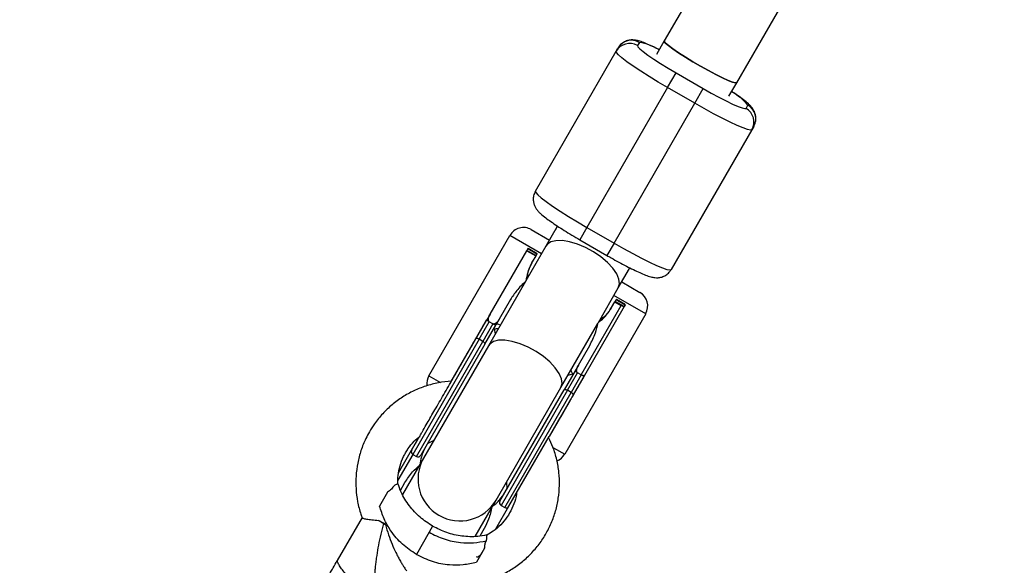
# Model space of a CAD drawing. Units: millimetres. Extents: x 297 to 3498, y 297 to 3194.
# Drawn here: x 1161 to 1208, y 1801 to 1827 of the extents above; entities that cross this region are included whole.
import ezdxf

# ---------------------------------------------------------------- set-up
doc = ezdxf.new("R2010")
doc.units = ezdxf.units.MM
doc.header["$LTSCALE"] = 50

msp = doc.modelspace()

# ---------------------------------------------------------------- linework, layer by layer
at = {"color": 7, "linetype": 'Continuous', "lineweight": 25}
for p, q in [((1203.448, 1846.537), (1191.442, 1825.743)), ((1194.906, 1823.743), (1206.912, 1844.537)), ((1189.134, 1825.246), (1189.224, 1825.401)), ((1190.247, 1825.673), (1190.157, 1825.518)), ((1191.442, 1825.743), (1191.068, 1825.096)), ((1185.275, 1818.561), (1189.134, 1825.246)), ((1191.598, 1823.513), (1192.005, 1824.219)), ((1192.005, 1824.219), (1193.304, 1823.469)), ((1191.598, 1823.513), (1187.739, 1816.829)), ((1192.897, 1822.763), (1191.598, 1823.513)), ((1194.532, 1823.096), (1194.906, 1823.743)), ((1192.897, 1822.763), (1193.304, 1823.469)), ((1189.038, 1816.079), (1192.897, 1822.763)), ((1195.353, 1822.518), (1195.443, 1822.673)), ((1195.719, 1821.651), (1195.63, 1821.496)), ((1195.63, 1821.496), (1191.77, 1814.811)), ((1180.179, 1809.736), (1184.054, 1816.447)), ((1185.079, 1816.722), (1185.945, 1816.222)), ((1186.32, 1816.871), (1185.778, 1815.933)), ((1186.253, 1816.756), (1186.23, 1816.712)), ((1186.253, 1816.756), (1186.24, 1816.733)), ((1187.739, 1816.829), (1189.038, 1816.079)), ((1187.397, 1816.237), (1188.696, 1815.487)), ((1183.11, 1812.686), (1184.858, 1815.714)), ((1185.778, 1815.933), (1184.823, 1814.279)), ((1184.867, 1815.73), (1184.858, 1815.714)), ((1184.858, 1815.714), (1185.291, 1815.464)), ((1184.916, 1815.815), (1184.867, 1815.73)), ((1185.3, 1815.48), (1184.867, 1815.73)), ((1184.925, 1815.831), (1184.916, 1815.815)), ((1184.916, 1815.815), (1185.349, 1815.565)), ((1184.925, 1815.831), (1185.358, 1815.581)), ((1185.291, 1815.464), (1185.3, 1815.48)), ((1185.349, 1815.565), (1185.3, 1815.48)), ((1185.349, 1815.565), (1185.358, 1815.581)), ((1185.291, 1815.464), (1185.127, 1815.18)), ((1189.242, 1813.933), (1189.784, 1814.871)), ((1189.691, 1814.713), (1189.717, 1814.756)), ((1189.704, 1814.733), (1189.717, 1814.756)), ((1184.798, 1814.235), (1183.029, 1811.172)), ((1189.409, 1814.222), (1190.275, 1813.722)), ((1188.287, 1812.279), (1189.242, 1813.933)), ((1184.085, 1813.376), (1183.543, 1812.437)), ((1188.915, 1812.992), (1189.08, 1813.277)), ((1189.089, 1813.293), (1189.08, 1813.277)), ((1189.08, 1813.277), (1189.383, 1813.102)), ((1189.089, 1813.293), (1189.138, 1813.377)), ((1189.522, 1813.043), (1189.089, 1813.293)), ((1189.147, 1813.393), (1189.138, 1813.377)), ((1189.138, 1813.377), (1189.571, 1813.127)), ((1189.147, 1813.393), (1189.45, 1813.218)), ((1189.571, 1813.127), (1189.522, 1813.043)), ((1189.571, 1813.127), (1189.572, 1813.129)), ((1183.11, 1812.686), (1182.948, 1812.407)), ((1190.55, 1812.697), (1186.675, 1805.986)), ((1187.464, 1809.779), (1189.383, 1813.102)), ((1189.521, 1813.04), (1187.624, 1809.755)), ((1189.521, 1813.04), (1189.522, 1813.043)), ((1181.25, 1809.465), (1182.948, 1812.407)), ((1182.586, 1811.48), (1183.069, 1812.316)), ((1183.242, 1812.216), (1182.76, 1811.38)), ((1183.068, 1812.317), (1183.069, 1812.316)), ((1183.242, 1812.216), (1183.069, 1812.316)), ((1183.242, 1812.216), (1183.244, 1812.215)), ((1183.543, 1812.437), (1183.381, 1812.157)), ((1186.493, 1809.172), (1188.262, 1812.235)), ((1182.856, 1811.246), (1183.381, 1812.157)), ((1182.856, 1811.246), (1179.788, 1805.933)), ((1182.76, 1811.38), (1182.586, 1811.48)), ((1183.029, 1811.172), (1179.926, 1805.796)), ((1187.332, 1810.249), (1187.874, 1811.188)), ((1187.17, 1809.969), (1186.644, 1809.058)), ((1186.808, 1809.042), (1187.291, 1809.879)), ((1187.332, 1810.249), (1187.17, 1809.969)), ((1187.29, 1809.88), (1187.291, 1809.879)), ((1187.464, 1809.779), (1187.291, 1809.879)), ((1187.464, 1809.779), (1186.981, 1808.942)), ((1187.593, 1809.702), (1187.084, 1808.82)), ((1187.466, 1809.778), (1187.464, 1809.779)), ((1187.624, 1809.755), (1187.603, 1809.719)), ((1183.39, 1803.796), (1186.493, 1809.172)), ((1183.577, 1803.746), (1186.644, 1809.058)), ((1186.981, 1808.942), (1186.808, 1809.042)), ((1186.941, 1808.572), (1185.934, 1806.827)), ((1178.731, 1805.101), (1179.653, 1806.699)), ((1179.653, 1806.699), (1179.707, 1806.793)), ((1180.119, 1806.505), (1180.426, 1806.662)), ((1184.01, 1803.496), (1185.934, 1806.827)), ((1179.926, 1805.796), (1178.921, 1804.056)), ((1179.41, 1805.979), (1179.583, 1805.879)), ((1183.89, 1804.662), (1183.907, 1804.318)), ((1178.206, 1804.173), (1177.821, 1803.507)), ((1178.82, 1804.256), (1179.034, 1804.626)), ((1182.385, 1802.056), (1183.39, 1803.796)), ((1183.387, 1802.416), (1184.01, 1803.496)), ((1183.632, 1803.541), (1183.805, 1803.441)), ((1176.985, 1802.952), (1175.798, 1800.897)), ((1178.019, 1802.674), (1178.099, 1802.628)), ((1182.823, 1802.439), (1182.609, 1802.069)), ((1180.188, 1802.251), (1179.58, 1801.197)), ((1182.844, 1801.495), (1182.459, 1800.829))]:
    msp.add_line(p, q, dxfattribs=at)
at = {"color": 1, "linetype": 'Continuous', "lineweight": 25}
for p, q in [((1185.57, 1815.572), (1184.054, 1816.447)), ((1187.739, 1816.829), (1187.397, 1816.237)), ((1189.038, 1816.079), (1188.696, 1815.487)), ((1190.55, 1812.697), (1189.034, 1813.572)), ((1183.361, 1811.747), (1183.312, 1811.972)), ((1182.586, 1811.48), (1179.41, 1805.979)), ((1179.583, 1805.879), (1182.76, 1811.38)), ((1180.179, 1809.736), (1180.739, 1809.412)), ((1187.045, 1809.817), (1186.826, 1809.747)), ((1186.808, 1809.042), (1183.632, 1803.541)), ((1183.805, 1803.441), (1186.981, 1808.942)), ((1186.141, 1806.293), (1186.675, 1805.986)), ((1179.41, 1805.979), (1178.695, 1804.74)), ((1180.358, 1802.546), (1180.188, 1802.251))]:
    msp.add_line(p, q, dxfattribs=at)
at = {"color": 7, "linetype": 'Continuous', "lineweight": 25, "flags": 128}
for points in [[(1190.157, 1825.518), (1190.175, 1825.462), (1190.267, 1825.366), (1190.43, 1825.232), (1190.657, 1825.065), (1190.94, 1824.873), (1191.267, 1824.662), (1191.627, 1824.441), (1192.005, 1824.219)], [(1191.442, 1825.743), (1191.442, 1825.72), (1191.504, 1825.641), (1191.643, 1825.519), (1191.855, 1825.362), (1192.128, 1825.175), (1192.449, 1824.969), (1192.805, 1824.751), (1193.178, 1824.533), (1193.551, 1824.326), (1193.906, 1824.137), (1194.227, 1823.977), (1194.498, 1823.853), (1194.708, 1823.77), (1194.846, 1823.733), (1194.906, 1823.743)], [(1194.906, 1823.743), (1194.846, 1823.733), (1194.708, 1823.77), (1194.498, 1823.853), (1194.227, 1823.977), (1193.906, 1824.137), (1193.551, 1824.326), (1193.178, 1824.533), (1192.805, 1824.751), (1192.449, 1824.969), (1192.128, 1825.175), (1191.855, 1825.362), (1191.643, 1825.519), (1191.504, 1825.641), (1191.442, 1825.72), (1191.442, 1825.743)], [(1191.598, 1823.513), (1191.149, 1823.777), (1190.718, 1824.041), (1190.317, 1824.295), (1189.959, 1824.532), (1189.656, 1824.746), (1189.415, 1824.929), (1189.245, 1825.076), (1189.15, 1825.183), (1189.134, 1825.246)], [(1193.304, 1823.469), (1193.686, 1823.252), (1194.058, 1823.051), (1194.404, 1822.873), (1194.712, 1822.724), (1194.969, 1822.611), (1195.167, 1822.537), (1195.296, 1822.506), (1195.353, 1822.518)], [(1195.63, 1821.496), (1195.567, 1821.479), (1195.427, 1821.507), (1195.214, 1821.581), (1194.935, 1821.698), (1194.599, 1821.854), (1194.214, 1822.045), (1193.794, 1822.264), (1193.35, 1822.507), (1192.897, 1822.763)], [(1185.275, 1818.561), (1185.291, 1818.498), (1185.386, 1818.391), (1185.556, 1818.244), (1185.796, 1818.061), (1186.1, 1817.847), (1186.458, 1817.61), (1186.858, 1817.356), (1187.29, 1817.093), (1187.739, 1816.829)], [(1189.038, 1816.079), (1189.491, 1815.822), (1189.934, 1815.58), (1190.355, 1815.36), (1190.739, 1815.169), (1191.076, 1815.013), (1191.355, 1814.896), (1191.567, 1814.822), (1191.707, 1814.794), (1191.77, 1814.811)], [(1182.586, 1811.48), (1182.56, 1811.493), (1182.534, 1811.504), (1182.508, 1811.511), (1182.485, 1811.516), (1182.463, 1811.516), (1182.445, 1811.513), (1182.432, 1811.506), (1182.423, 1811.496)], [(1182.76, 1811.38), (1182.784, 1811.364), (1182.807, 1811.347), (1182.826, 1811.328), (1182.841, 1811.309), (1182.852, 1811.291), (1182.859, 1811.274), (1182.86, 1811.259), (1182.856, 1811.246)], [(1186.644, 1809.058), (1186.654, 1809.069), (1186.667, 1809.075), (1186.685, 1809.078), (1186.706, 1809.078), (1186.73, 1809.074), (1186.756, 1809.066), (1186.782, 1809.056), (1186.808, 1809.042)], [(1187.077, 1808.808), (1187.082, 1808.821), (1187.081, 1808.837), (1187.074, 1808.854), (1187.063, 1808.872), (1187.048, 1808.891), (1187.029, 1808.909), (1187.006, 1808.926), (1186.981, 1808.942)]]:
    msp.add_lwpolyline(points, dxfattribs=at)
at = {"color": 1, "linetype": 'Continuous', "lineweight": 25, "flags": 128}
for points in [[(1189.242, 1813.933), (1189.299, 1814.125), (1189.272, 1814.354), (1189.163, 1814.611), (1188.976, 1814.882), (1188.721, 1815.156), (1188.409, 1815.42), (1188.055, 1815.66), (1187.676, 1815.867), (1187.289, 1816.03), (1186.912, 1816.142), (1186.563, 1816.197), (1186.259, 1816.193), (1186.013, 1816.131), (1185.837, 1816.012), (1185.778, 1815.933)], [(1186.493, 1809.172), (1186.55, 1809.363), (1186.523, 1809.593), (1186.414, 1809.849), (1186.227, 1810.121), (1185.972, 1810.395), (1185.66, 1810.659), (1185.306, 1810.899), (1184.927, 1811.106), (1184.54, 1811.269), (1184.163, 1811.381), (1183.815, 1811.436), (1183.51, 1811.432), (1183.264, 1811.369), (1183.088, 1811.251), (1183.029, 1811.172)]]:
    msp.add_lwpolyline(points, dxfattribs=at)
at = {"color": 7, "linetype": 'Continuous', "lineweight": 25}
for centre, radius, start, end in [((1897.426, 1745.507), 1228.75, 120.197277, 179.804434), ((1189.782, 1824.871), 0.748, 59.8849, 149.8844), ((1189.871, 1825.026), 0.748, 59.8849, 149.8844), ((1195.07, 1822.024), 0.748, 330.1156, 60.1151), ((1194.981, 1821.869), 0.748, 330.1156, 60.1151), ((1184.704, 1816.072), 0.75, 60, 150), ((1189.9, 1813.072), 0.75, 330, 60), ((1180.829, 1809.361), 0.75, 150, 187.9318), ((1179.485, 1806.108), 0.15, 150, 240), ((1179.658, 1806.008), 0.15, 240, 330), ((1181.658, 1804.796), 2, 150, 330), ((1186.025, 1806.361), 0.75, 292.1634, 330), ((1183.707, 1803.671), 0.15, 150, 240), ((1183.88, 1803.571), 0.15, 240, 330), ((1183.435, 1812.126), 10.894, 238.6662, 240.1882)]:
    msp.add_arc(centre, radius, start, end, dxfattribs=at)
at = {"color": 1, "linetype": 'Continuous', "lineweight": 25}
for centre, start, end in [((1189.786, 1822.992), 58.7703, 80.2515), ((1193.351, 1820.934), 39.7485, 61.2297)]:
    msp.add_arc(centre, 2.72, start, end, dxfattribs=at)
at = {"color": 7, "linetype": 'Continuous', "lineweight": 25}
for points, knots in [([(1191.198, 1825.321), (1191.143, 1825.349), (1190.972, 1825.436), (1190.721, 1825.552), (1190.445, 1825.67), (1190.232, 1825.744), (1190.043, 1825.786), (1189.857, 1825.794), (1189.671, 1825.763), (1189.478, 1825.678), (1189.322, 1825.551), (1189.252, 1825.444), (1189.224, 1825.401)], [0, 0, 0, 0, 0.072188, 0.220865, 0.374001, 0.540115, 0.653155, 0.723547, 0.793678, 0.868367, 0.94655, 1, 1, 1, 1]), ([(1195.719, 1821.651), (1195.753, 1821.724), (1195.816, 1821.86), (1195.829, 1822.074), (1195.797, 1822.258), (1195.734, 1822.41), (1195.656, 1822.531), (1195.566, 1822.637), (1195.435, 1822.764), (1195.251, 1822.914), (1194.981, 1823.109), (1194.786, 1823.243), (1194.667, 1823.319), (1194.663, 1823.322)], [0, 0, 0, 0, 0.0821402, 0.1549004, 0.2204756, 0.2825874, 0.3461282, 0.418667, 0.5174126, 0.6949145, 0.8412068, 0.9951035, 1, 1, 1, 1]), ([(1185.275, 1818.561), (1185.241, 1818.489), (1185.178, 1818.352), (1185.165, 1818.138), (1185.197, 1817.955), (1185.26, 1817.803), (1185.338, 1817.682), (1185.427, 1817.576), (1185.558, 1817.449), (1185.744, 1817.299), (1186.011, 1817.105), (1186.309, 1816.903), (1186.649, 1816.686), (1187.014, 1816.461), (1187.268, 1816.313), (1187.397, 1816.237)], [0, 0, 0, 0, 0.057081, 0.107645, 0.153215, 0.196378, 0.240534, 0.290943, 0.359564, 0.482915, 0.584578, 0.691525, 0.794657, 0.896285, 1, 1, 1, 1]), ([(1188.696, 1815.487), (1188.762, 1815.45), (1188.953, 1815.34), (1189.269, 1815.165), (1189.631, 1814.973), (1189.968, 1814.803), (1190.274, 1814.659), (1190.549, 1814.543), (1190.763, 1814.469), (1190.951, 1814.427), (1191.137, 1814.419), (1191.323, 1814.449), (1191.516, 1814.535), (1191.672, 1814.662), (1191.742, 1814.768), (1191.77, 1814.811)], [0, 0, 0, 0, 0.052784, 0.15355, 0.254655, 0.356409, 0.459541, 0.565767, 0.680994, 0.759406, 0.808235, 0.856882, 0.908691, 0.962924, 1, 1, 1, 1]), ([(1185.127, 1815.18), (1185.044, 1815.016), (1184.897, 1814.725), (1184.844, 1814.399), (1184.82, 1814.257)], [0, 0, 0, 0, 0.5632508, 1, 1, 1, 1]), ([(1184.897, 1814.407), (1184.899, 1814.477), (1184.908, 1814.762), (1185.043, 1815.018), (1185.145, 1815.212)], [0, 0, 0, 0, 0.245213, 1, 1, 1, 1]), ([(1184.82, 1814.257), (1184.665, 1814.113), (1184.381, 1813.849), (1184.177, 1813.524), (1184.085, 1813.376)], [0, 0, 0, 0, 0.546504, 1, 1, 1, 1]), ([(1189.572, 1813.129), (1189.571, 1813.133), (1189.569, 1813.139), (1189.537, 1813.163), (1189.495, 1813.192), (1189.464, 1813.21), (1189.45, 1813.218)], [0, 0, 0, 0, 0.290087, 0.588779, 0.80639, 1, 1, 1, 1]), ([(1183.068, 1812.317), (1183.061, 1812.322), (1183.047, 1812.333), (1183.031, 1812.365), (1183.021, 1812.425), (1183.038, 1812.541), (1183.081, 1812.628), (1183.11, 1812.686)], [0, 0, 0, 0, 0.057133, 0.121874, 0.251693, 0.501952, 1, 1, 1, 1]), ([(1188.27, 1812.266), (1188.411, 1812.384), (1188.663, 1812.596), (1188.838, 1812.871), (1188.915, 1812.992)], [0, 0, 0, 0, 0.557102, 1, 1, 1, 1]), ([(1188.934, 1813.024), (1188.835, 1812.87), (1188.679, 1812.626), (1188.443, 1812.46), (1188.356, 1812.398)], [0, 0, 0, 0, 0.6301654, 1, 1, 1, 1]), ([(1189.383, 1813.102), (1189.395, 1813.095), (1189.421, 1813.08), (1189.457, 1813.062), (1189.49, 1813.047), (1189.514, 1813.038), (1189.519, 1813.04), (1189.521, 1813.04)], [0, 0, 0, 0, 0.162587, 0.342701, 0.537643, 0.774297, 1, 1, 1, 1]), ([(1182.423, 1811.496), (1182.525, 1811.673), (1182.708, 1811.99), (1182.875, 1812.28), (1182.948, 1812.407)], [0, 0, 0, 0, 0.559955, 1, 1, 1, 1]), ([(1183.068, 1812.317), (1183.059, 1812.322), (1183.041, 1812.333), (1183.015, 1812.35), (1182.992, 1812.365), (1182.969, 1812.382), (1182.951, 1812.399), (1182.949, 1812.404), (1182.948, 1812.407)], [0, 0, 0, 0, 0.111753, 0.230608, 0.359632, 0.50116, 0.711641, 1, 1, 1, 1]), ([(1183.543, 1812.437), (1183.507, 1812.383), (1183.453, 1812.301), (1183.36, 1812.228), (1183.302, 1812.206), (1183.266, 1812.206), (1183.251, 1812.212), (1183.244, 1812.215)], [0, 0, 0, 0, 0.497311, 0.748081, 0.891607, 0.948032, 1, 1, 1, 1]), ([(1183.381, 1812.157), (1183.378, 1812.156), (1183.373, 1812.155), (1183.349, 1812.162), (1183.324, 1812.173), (1183.299, 1812.186), (1183.271, 1812.2), (1183.253, 1812.21), (1183.244, 1812.215)], [0, 0, 0, 0, 0.288171, 0.498519, 0.640142, 0.769249, 0.888177, 1, 1, 1, 1]), ([(1187.874, 1811.188), (1187.976, 1811.385), (1188.154, 1811.726), (1188.235, 1812.105), (1188.27, 1812.266)], [0, 0, 0, 0, 0.575135, 1, 1, 1, 1]), ([(1183.312, 1811.972), (1183.342, 1811.981), (1183.39, 1811.994), (1183.474, 1811.996), (1183.506, 1811.997)], [0, 0, 0, 0, 0.614162, 1, 1, 1, 1]), ([(1181.279, 1809.515), (1181.389, 1809.705), (1181.609, 1810.087), (1182.001, 1810.766), (1182.263, 1811.219), (1182.423, 1811.496)], [0, 0, 0, 0, 0.280174, 0.560367, 1, 1, 1, 1]), ([(1186.97, 1809.997), (1186.984, 1809.971), (1187.025, 1809.897), (1187.037, 1809.848), (1187.045, 1809.817)], [0, 0, 0, 0, 0.35358, 1, 1, 1, 1]), ([(1187.29, 1809.88), (1187.281, 1809.885), (1187.263, 1809.896), (1187.237, 1809.912), (1187.213, 1809.928), (1187.191, 1809.944), (1187.172, 1809.961), (1187.171, 1809.966), (1187.17, 1809.969)], [0, 0, 0, 0, 0.111771, 0.230635, 0.359659, 0.501176, 0.711607, 1, 1, 1, 1]), ([(1187.29, 1809.88), (1187.283, 1809.885), (1187.269, 1809.896), (1187.253, 1809.928), (1187.243, 1809.988), (1187.259, 1810.104), (1187.303, 1810.191), (1187.332, 1810.249)], [0, 0, 0, 0, 0.057135, 0.121875, 0.251694, 0.501952, 1, 1, 1, 1]), ([(1181.254, 1809.472), (1181.252, 1809.472), (1181.044, 1809.473), (1180.631, 1809.402), (1180.029, 1809.256), (1179.452, 1809.024), (1178.909, 1808.724), (1178.408, 1808.356), (1177.96, 1807.928), (1177.6, 1807.49), (1177.412, 1807.184), (1177.332, 1807.055)], [0, 0, 0, 0, 0.00107, 0.130208, 0.259333, 0.388442, 0.517534, 0.64661, 0.775669, 0.904715, 1, 1, 1, 1]), ([(1179.356, 1806.184), (1179.356, 1806.185), (1179.357, 1806.187), (1179.374, 1806.216), (1179.401, 1806.262), (1179.418, 1806.292), (1179.428, 1806.309), (1179.432, 1806.317), (1179.438, 1806.327), (1179.45, 1806.347), (1179.47, 1806.382), (1179.493, 1806.422), (1179.54, 1806.503), (1179.62, 1806.642), (1179.738, 1806.846), (1179.879, 1807.09), (1180.088, 1807.452), (1180.413, 1808.015), (1180.83, 1808.737), (1181.129, 1809.256), (1181.279, 1809.515)], [0, 0, 0, 0, 0.033707, 0.1070107, 0.1483124, 0.168668, 0.1788457, 0.1847866, 0.18574, 0.1997373, 0.225049, 0.2468862, 0.2644054, 0.3470188, 0.4228746, 0.4737269, 0.5659412, 0.7106285, 0.8553127, 1, 1, 1, 1]), ([(1187.603, 1809.719), (1187.509, 1809.557), (1187.342, 1809.266), (1187.158, 1808.948), (1187.077, 1808.808)], [0, 0, 0, 0, 0.559962, 1, 1, 1, 1]), ([(1187.603, 1809.719), (1187.6, 1809.719), (1187.595, 1809.717), (1187.571, 1809.725), (1187.546, 1809.736), (1187.52, 1809.748), (1187.493, 1809.762), (1187.475, 1809.773), (1187.466, 1809.778)], [0, 0, 0, 0, 0.288134, 0.498529, 0.64014, 0.769241, 0.888171, 1, 1, 1, 1]), ([(1187.624, 1809.755), (1187.618, 1809.749), (1187.608, 1809.739), (1187.58, 1809.737), (1187.552, 1809.742), (1187.526, 1809.75), (1187.496, 1809.761), (1187.476, 1809.772), (1187.466, 1809.778)], [0, 0, 0, 0, 0.279394, 0.499031, 0.631373, 0.749565, 0.878238, 1, 1, 1, 1]), ([(1187.077, 1808.808), (1187.038, 1808.74), (1186.958, 1808.602), (1186.846, 1808.408), (1186.721, 1808.191), (1186.593, 1807.969), (1186.325, 1807.505), (1186.107, 1807.128), (1185.934, 1806.827)], [0, 0, 0, 0, 0.112098, 0.22419, 0.307024, 0.448273, 0.560733, 1, 1, 1, 1]), ([(1177.332, 1807.055), (1177.274, 1806.948), (1177.117, 1806.661), (1176.918, 1806.163), (1176.76, 1805.564), (1176.681, 1804.949), (1176.679, 1804.328), (1176.761, 1803.713), (1176.868, 1803.249), (1176.97, 1803.002), (1176.993, 1802.945)], [0, 0, 0, 0, 0.0855658, 0.2307688, 0.3760332, 0.5213003, 0.6665747, 0.8118609, 0.9571624, 1, 1, 1, 1]), ([(1178.689, 1804.574), (1178.69, 1804.705), (1178.69, 1804.994), (1178.786, 1805.433), (1178.923, 1805.794), (1179.063, 1806.058), (1179.223, 1806.31), (1179.442, 1806.589), (1179.659, 1806.769), (1179.754, 1806.847)], [0, 0, 0, 0, 0.150063, 0.332104, 0.514217, 0.594029, 0.676255, 0.858281, 1, 1, 1, 1]), ([(1182.387, 1799.83), (1182.551, 1799.86), (1182.918, 1799.928), (1183.466, 1800.126), (1184.021, 1800.401), (1184.537, 1800.747), (1185.004, 1801.156), (1185.415, 1801.62), (1185.764, 1802.133), (1186.045, 1802.686), (1186.252, 1803.27), (1186.384, 1803.877), (1186.437, 1804.495), (1186.412, 1805.115), (1186.306, 1805.726), (1186.141, 1806.287), (1185.979, 1806.626), (1185.905, 1806.779)], [0, 0, 0, 0, 0.055089, 0.123503, 0.191908, 0.260304, 0.328691, 0.397071, 0.465445, 0.533814, 0.602182, 0.670549, 0.738918, 0.807291, 0.87567, 0.944057, 1, 1, 1, 1]), ([(1180.024, 1806.341), (1179.945, 1806.185), (1179.807, 1805.908), (1179.761, 1805.596), (1179.741, 1805.459)], [0, 0, 0, 0, 0.563251, 1, 1, 1, 1]), ([(1179.034, 1804.626), (1179.147, 1804.803), (1179.344, 1805.111), (1179.623, 1805.356), (1179.741, 1805.459)], [0, 0, 0, 0, 0.575135, 1, 1, 1, 1]), ([(1178.679, 1804.574), (1178.68, 1804.574), (1178.691, 1804.569), (1178.645, 1804.544), (1178.524, 1804.505), (1178.396, 1804.307), (1178.269, 1804.218), (1178.206, 1804.173)], [0, 0, 0, 0, 0.039417, 0.279919, 0.52143, 0.76043, 1, 1, 1, 1]), ([(1180.358, 1802.546), (1180.152, 1802.681), (1179.736, 1802.955), (1179.23, 1803.512), (1178.873, 1804.063), (1178.747, 1804.442), (1178.7, 1804.583)], [0, 0, 0, 0, 0.2743025, 0.5539597, 0.8336194, 1, 1, 1, 1]), ([(1184.377, 1804.131), (1184.36, 1804.03), (1184.318, 1803.773), (1184.163, 1803.382), (1183.927, 1802.969), (1183.622, 1802.604), (1183.295, 1802.312), (1183.053, 1802.175), (1182.949, 1802.116)], [0, 0, 0, 0, 0.119372, 0.304586, 0.489855, 0.675153, 0.860439, 1, 1, 1, 1]), ([(1183.19, 1803.468), (1183.327, 1803.579), (1183.572, 1803.778), (1183.739, 1804.038), (1183.813, 1804.153)], [0, 0, 0, 0, 0.557101, 1, 1, 1, 1]), ([(1179.58, 1801.197), (1179.35, 1801.351), (1178.885, 1801.661), (1178.378, 1802.26), (1178.017, 1802.884), (1177.886, 1803.3), (1177.821, 1803.507)], [0, 0, 0, 0, 0.277624, 0.560578, 0.782382, 1, 1, 1, 1]), ([(1183.19, 1803.468), (1183.148, 1803.27), (1183.071, 1802.908), (1182.9, 1802.585), (1182.823, 1802.439)], [0, 0, 0, 0, 0.546504, 1, 1, 1, 1]), ([(1176.995, 1802.946), (1177.001, 1802.938), (1177.016, 1802.92), (1177.184, 1802.884), (1177.442, 1802.847), (1177.658, 1802.83), (1177.77, 1802.821)], [0, 0, 0, 0, 0.204994, 0.471923, 0.727481, 1, 1, 1, 1]), ([(1178.099, 1802.628), (1178.037, 1802.664), (1177.927, 1802.728), (1177.818, 1802.792), (1177.77, 1802.821)], [0, 0, 0, 0, 0.559025, 1, 1, 1, 1]), ([(1178.099, 1802.628), (1178.146, 1802.46), (1178.236, 1802.138), (1178.409, 1801.691), (1178.569, 1801.337), (1178.705, 1801.069), (1178.811, 1800.874), (1178.906, 1800.712), (1178.987, 1800.583), (1179.055, 1800.484), (1179.109, 1800.415), (1179.121, 1800.413), (1179.127, 1800.412)], [0, 0, 0, 0, 0.179669, 0.346015, 0.498414, 0.589169, 0.672571, 0.748714, 0.814503, 0.874009, 0.93926, 1, 1, 1, 1]), ([(1182.952, 1802.128), (1182.806, 1802.098), (1182.415, 1802.018), (1181.759, 1802.052), (1181.024, 1802.211), (1180.579, 1802.435), (1180.358, 1802.546)], [0, 0, 0, 0, 0.1663458, 0.4460177, 0.7256866, 1, 1, 1, 1]), ([(1180.188, 1802.251), (1180.423, 1802.134), (1180.898, 1801.898), (1181.629, 1801.752), (1182.315, 1801.734), (1182.724, 1801.809), (1182.927, 1801.847)], [0, 0, 0, 0, 0.277115, 0.559614, 0.781511, 1, 1, 1, 1]), ([(1182.844, 1801.495), (1182.849, 1801.558), (1182.857, 1801.684), (1182.904, 1801.792), (1182.927, 1801.847)], [0, 0, 0, 0, 0.498383, 1, 1, 1, 1]), ([(1182.927, 1801.847), (1182.936, 1801.872), (1182.954, 1801.923), (1182.955, 1802.005), (1182.948, 1802.073), (1182.946, 1802.111), (1182.953, 1802.107), (1182.955, 1802.107)], [0, 0, 0, 0, 0.154186, 0.304748, 0.613181, 0.935383, 1, 1, 1, 1]), ([(1175.377, 1800.169), (1175.409, 1800.222), (1175.471, 1800.33), (1175.623, 1800.594), (1175.731, 1800.782), (1175.798, 1800.897)], [0, 0, 0, 0, 0.27955, 0.559699, 1, 1, 1, 1]), ([(1176.175, 1800.301), (1176.113, 1800.37), (1175.989, 1800.507), (1175.873, 1800.698), (1175.8, 1800.847), (1175.799, 1800.88), (1175.798, 1800.897)], [0, 0, 0, 0, 0.2507198, 0.500931, 0.7502584, 1, 1, 1, 1]), ([(1179.58, 1801.197), (1179.828, 1801.075), (1180.329, 1800.827), (1181.102, 1800.688), (1181.822, 1800.687), (1182.248, 1800.782), (1182.459, 1800.829)], [0, 0, 0, 0, 0.277624, 0.560578, 0.782382, 1, 1, 1, 1]), ([(1182.449, 1801.089), (1182.457, 1801.086), (1182.474, 1801.079), (1182.51, 1801.081), (1182.565, 1801.1), (1182.654, 1801.168), (1182.706, 1801.245), (1182.74, 1801.296)], [0, 0, 0, 0, 0.057415, 0.122969, 0.251656, 0.501927, 1, 1, 1, 1])]:
    msp.add_open_spline(points, degree=3, knots=knots, dxfattribs=at)
at = {"color": 1, "linetype": 'Continuous', "lineweight": 25}
for points, knots in [([(1183.41, 1812.207), (1183.424, 1812.21), (1183.45, 1812.218), (1183.528, 1812.196), (1183.596, 1812.166), (1183.602, 1812.164)], [0, 0, 0, 0, 0.477564, 0.955128, 1, 1, 1, 1]), ([(1177.592, 1800.005), (1177.59, 1800.007), (1177.586, 1800.01), (1177.587, 1800.096), (1177.595, 1800.236), (1177.609, 1800.421), (1177.631, 1800.637), (1177.66, 1800.879), (1177.707, 1801.215), (1177.78, 1801.645), (1177.885, 1802.157), (1177.974, 1802.501), (1178.019, 1802.674)], [0, 0, 0, 0, 0.049888, 0.1061093, 0.1717307, 0.2494136, 0.3239485, 0.4072383, 0.5001996, 0.6619106, 0.8310877, 1, 1, 1, 1])]:
    msp.add_open_spline(points, degree=3, knots=knots, dxfattribs=at)

doc.saveas('drawing.dxf')
